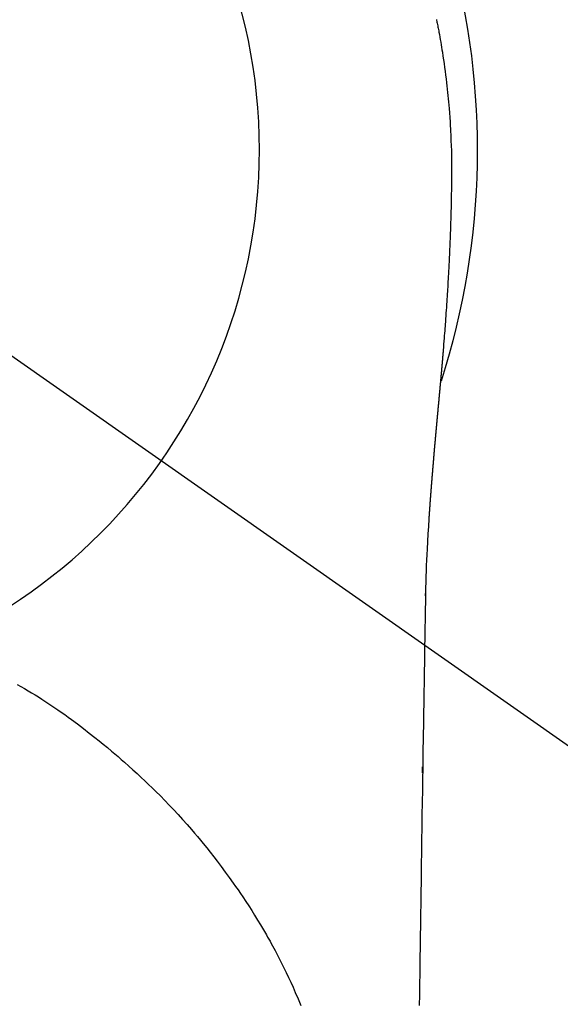
# Model space of a CAD drawing. Extents: x 27948 to 54421, y -11045 to -2175.
# Drawn here: x 44701 to 44720, y -4109 to -4075 of the extents above; entities that cross this region are included whole.
import ezdxf

# ---------------------------------------------------------------- set-up
doc = ezdxf.new("R2010")
doc.units = 0
doc.header["$LTSCALE"] = 50
doc.header["$MEASUREMENT"] = 0
doc.linetypes.add('CENTER2', pattern=[1.125, 0.75, -0.125, 0.125, -0.125])
doc.layers.get('0').update_dxf_attribs({"linetype": 'CONTINUOUS'})
doc.layers.get('DEFPOINTS').update_dxf_attribs({"color": 146, "linetype": 'CONTINUOUS'})
for name, color, linetype in [('150-機器', 8, 'CONTINUOUS'), ('160-文字', 254, 'CONTINUOUS'), ('166-寸法B', 11, 'CONTINUOUS')]:
    doc.layers.add(name, color=color, linetype=linetype)
doc.styles.add('KH001', font='txt')
doc.dimstyles.new('KH1xx030', dxfattribs={"dimscale": 30, "dimtxt": 2, "dimasz": 0.6, "dimexe": 0.3, "dimexo": 1.2, "dimgap": 0.5, "dimtad": 3, "dimdec": 1, "dimdsep": 46, "dimlunit": 6, "dimtxsty": 'KH001', "dimblk": 'DOT', "dimcen": 1, "dimdle": 1, "dimclrd": 256, "dimclre": 256, "dimclrt": 256, "dimadec": 0, "dimazin": 0, "dimtfac": 1, "dimtdec": 1, "dimtix": 1, "dimtmove": 2, "dimatfit": 3, "dimldrblk": 'CLOSEDBLANK', "dimfxl": 1, "dimtolj": 1, "dimtzin": 0, "dimlwd": -1, "dimlwe": -1, "dimarcsym": 0})

# ---------------------------------------------------------------- blocks, each defined once
blk = doc.blocks.new('F402_H')
at = {"layer": '150-機器', "color": 13, "linetype": 'CENTER2'}
blk.add_line((0, 0), (-244.018, -170.863), dxfattribs=at)
at = {"layer": '150-機器', "color": 13, "linetype": 'Continuous'}
for points in [[(-24.543, 4.441), (-24.56, 4.355), (-24.569, 4.313), (-24.577, 4.27), (-24.586, 4.228), (-24.594, 4.185), (-24.602, 4.142), (-24.61, 4.099), (-24.618, 4.056), (-24.626, 4.013), (-24.642, 3.927), (-24.657, 3.841), (-24.672, 3.755), (-24.687, 3.669), (-24.701, 3.583), (-24.716, 3.497), (-24.73, 3.411), (-24.744, 3.324), (-24.764, 3.194), (-24.783, 3.065), (-24.802, 2.935), (-24.82, 2.805), (-24.837, 2.674), (-24.853, 2.544), (-24.869, 2.413), (-24.884, 2.283), (-24.897, 2.174), (-24.909, 2.065), (-24.92, 1.956), (-24.931, 1.847), (-24.942, 1.737), (-24.952, 1.628), (-24.961, 1.519), (-24.97, 1.409), (-24.982, 1.256), (-24.993, 1.103), (-25.004, 0.949), (-25.013, 0.796), (-25.017, 0.73), (-25.02, 0.664), (-25.024, 0.598), (-25.027, 0.533), (-25.031, 0.445), (-25.034, 0.357), (-25.037, 0.269), (-25.041, 0.18), (-25.046, 0.092), (-25.051, 0.003), (-25.055, -0.085), (-25.058, -0.174), (-25.059, -0.242), (-25.059, -0.311), (-25.058, -0.38), (-25.058, -0.449), (-25.057, -0.557), (-25.057, -0.664), (-25.056, -0.772), (-25.056, -0.88), (-25.055, -0.958), (-25.055, -1.036), (-25.054, -1.114), (-25.053, -1.192), (-25.052, -1.246), (-25.051, -1.3), (-25.051, -1.353), (-25.05, -1.407), (-25.048, -1.491), (-25.047, -1.575), (-25.045, -1.659), (-25.044, -1.743), (-25.043, -1.81), (-25.042, -1.876), (-25.04, -1.942), (-25.039, -2.009), (-25.037, -2.087), (-25.035, -2.165), (-25.032, -2.243), (-25.03, -2.321), (-25.028, -2.391), (-25.026, -2.46), (-25.024, -2.53), (-25.022, -2.6), (-25.019, -2.681), (-25.016, -2.762), (-25.013, -2.842), (-25.01, -2.923), (-25.008, -2.989), (-25.005, -3.054), (-25.003, -3.119), (-25, -3.185), (-24.997, -3.25), (-24.995, -3.316), (-24.992, -3.381), (-24.989, -3.447), (-24.986, -3.519), (-24.982, -3.591), (-24.979, -3.663), (-24.975, -3.735), (-24.972, -3.79), (-24.97, -3.844), (-24.967, -3.899), (-24.964, -3.954), (-24.96, -4.046), (-24.955, -4.138), (-24.95, -4.23), (-24.945, -4.323), (-24.942, -4.378), (-24.939, -4.434), (-24.935, -4.489), (-24.932, -4.545), (-24.928, -4.618), (-24.924, -4.69), (-24.92, -4.763), (-24.915, -4.835), (-24.91, -4.922), (-24.905, -5.009), (-24.899, -5.096), (-24.893, -5.183), (-24.887, -5.282), (-24.88, -5.381), (-24.873, -5.48), (-24.866, -5.579), (-24.862, -5.634), (-24.858, -5.689), (-24.854, -5.745), (-24.85, -5.8), (-24.845, -5.874), (-24.84, -5.948), (-24.835, -6.022), (-24.829, -6.096), (-24.823, -6.181), (-24.817, -6.265), (-24.81, -6.35), (-24.804, -6.435), (-24.795, -6.536), (-24.787, -6.638), (-24.779, -6.739), (-24.771, -6.841)], [(-24.771, -6.841), (-24.771, -6.848), (-24.77, -6.855), (-24.769, -6.862), (-24.769, -6.869), (-24.768, -6.876), (-24.768, -6.883), (-24.767, -6.89), (-24.767, -6.897), (-24.766, -6.904), (-24.765, -6.911), (-24.765, -6.918), (-24.764, -6.925), (-24.764, -6.932), (-24.763, -6.938), (-24.763, -6.945), (-24.762, -6.952), (-24.761, -6.959), (-24.761, -6.966), (-24.76, -6.973), (-24.76, -6.98), (-24.759, -6.986), (-24.758, -6.994), (-24.758, -7.001), (-24.757, -7.008), (-24.757, -7.015), (-24.756, -7.022), (-24.756, -7.029), (-24.755, -7.036), (-24.754, -7.043), (-24.754, -7.05), (-24.753, -7.057), (-24.753, -7.064), (-24.752, -7.071), (-24.751, -7.078), (-24.751, -7.085), (-24.75, -7.092), (-24.75, -7.099), (-24.749, -7.106), (-24.748, -7.113), (-24.748, -7.121), (-24.747, -7.128), (-24.747, -7.135), (-24.746, -7.142), (-24.745, -7.149), (-24.745, -7.156), (-24.744, -7.163), (-24.743, -7.17), (-24.743, -7.177), (-24.742, -7.185), (-24.742, -7.192), (-24.741, -7.199), (-24.74, -7.206), (-24.74, -7.213), (-24.739, -7.22), (-24.739, -7.227), (-24.738, -7.234), (-24.737, -7.242), (-24.737, -7.249), (-24.736, -7.256), (-24.735, -7.263), (-24.735, -7.27), (-24.734, -7.277), (-24.734, -7.285), (-24.733, -7.292), (-24.732, -7.299), (-24.732, -7.306), (-24.731, -7.313), (-24.73, -7.321), (-24.73, -7.328), (-24.729, -7.335), (-24.729, -7.342), (-24.728, -7.349), (-24.727, -7.357), (-24.727, -7.363), (-24.726, -7.37), (-24.725, -7.377), (-24.725, -7.384), (-24.724, -7.392), (-24.724, -7.399), (-24.723, -7.406), (-24.722, -7.413), (-24.722, -7.421), (-24.721, -7.428), (-24.72, -7.435), (-24.72, -7.442), (-24.719, -7.45), (-24.718, -7.457), (-24.718, -7.464), (-24.717, -7.471), (-24.717, -7.479), (-24.716, -7.486), (-24.715, -7.493), (-24.715, -7.5), (-24.714, -7.508), (-24.713, -7.515), (-24.713, -7.522), (-24.712, -7.53), (-24.711, -7.537), (-24.711, -7.544), (-24.71, -7.552), (-24.709, -7.559), (-24.709, -7.566), (-24.708, -7.574), (-24.707, -7.581), (-24.707, -7.588), (-24.706, -7.595), (-24.706, -7.603), (-24.705, -7.61), (-24.704, -7.617), (-24.704, -7.625), (-24.703, -7.632), (-24.702, -7.64), (-24.702, -7.647), (-24.701, -7.654), (-24.7, -7.662), (-24.7, -7.669), (-24.699, -7.676), (-24.698, -7.684), (-24.698, -7.691), (-24.697, -7.698), (-24.696, -7.706), (-24.696, -7.713), (-24.695, -7.721), (-24.694, -7.728), (-24.694, -7.734), (-24.693, -7.742), (-24.692, -7.749), (-24.692, -7.757), (-24.691, -7.764), (-24.69, -7.771), (-24.69, -7.779), (-24.689, -7.786), (-24.688, -7.794), (-24.688, -7.801), (-24.687, -7.809), (-24.686, -7.816), (-24.686, -7.824), (-24.685, -7.831), (-24.684, -7.838), (-24.684, -7.846), (-24.683, -7.853), (-24.682, -7.861), (-24.682, -7.868), (-24.681, -7.876), (-24.68, -7.883), (-24.68, -7.891), (-24.679, -7.898), (-24.678, -7.906), (-24.678, -7.913), (-24.677, -7.921), (-24.676, -7.928), (-24.675, -7.936), (-24.675, -7.943), (-24.674, -7.951), (-24.673, -7.958), (-24.673, -7.966), (-24.672, -7.973), (-24.671, -7.981), (-24.671, -7.988), (-24.67, -7.996), (-24.669, -8.003), (-24.669, -8.011), (-24.668, -8.018), (-24.667, -8.026), (-24.667, -8.033), (-24.666, -8.041), (-24.665, -8.048), (-24.665, -8.056), (-24.664, -8.064), (-24.663, -8.071), (-24.662, -8.079), (-24.662, -8.086), (-24.661, -8.094), (-24.66, -8.101), (-24.66, -8.109), (-24.659, -8.116), (-24.658, -8.123), (-24.658, -8.131), (-24.657, -8.138), (-24.656, -8.146), (-24.656, -8.154), (-24.655, -8.161), (-24.654, -8.169), (-24.653, -8.176), (-24.653, -8.184), (-24.652, -8.192), (-24.651, -8.199), (-24.651, -8.207), (-24.65, -8.215), (-24.649, -8.222), (-24.649, -8.23), (-24.648, -8.237), (-24.647, -8.245), (-24.646, -8.253), (-24.646, -8.26), (-24.645, -8.268), (-24.644, -8.276), (-24.644, -8.283), (-24.643, -8.291), (-24.642, -8.299), (-24.641, -8.306), (-24.641, -8.314), (-24.64, -8.322), (-24.639, -8.329), (-24.639, -8.337), (-24.638, -8.345), (-24.637, -8.352), (-24.637, -8.36), (-24.636, -8.368), (-24.635, -8.376), (-24.634, -8.383), (-24.634, -8.391), (-24.633, -8.399), (-24.632, -8.406), (-24.632, -8.414), (-24.631, -8.422), (-24.63, -8.43), (-24.629, -8.437), (-24.629, -8.445), (-24.628, -8.453), (-24.627, -8.461), (-24.627, -8.468), (-24.626, -8.476), (-24.625, -8.484), (-24.624, -8.491), (-24.624, -8.498), (-24.623, -8.506), (-24.622, -8.514), (-24.622, -8.522), (-24.621, -8.529), (-24.62, -8.537), (-24.619, -8.545), (-24.619, -8.553), (-24.618, -8.561), (-24.617, -8.568), (-24.617, -8.576), (-24.616, -8.584), (-24.615, -8.592), (-24.614, -8.6), (-24.614, -8.607), (-24.613, -8.615), (-24.612, -8.623), (-24.611, -8.631), (-24.611, -8.639), (-24.61, -8.647), (-24.609, -8.654), (-24.609, -8.662), (-24.608, -8.67), (-24.607, -8.678), (-24.606, -8.686), (-24.606, -8.694), (-24.605, -8.701), (-24.604, -8.709), (-24.604, -8.717), (-24.603, -8.725), (-24.602, -8.733), (-24.601, -8.741), (-24.601, -8.749), (-24.6, -8.757), (-24.599, -8.764), (-24.598, -8.772), (-24.598, -8.78), (-24.597, -8.788), (-24.596, -8.796), (-24.596, -8.804), (-24.595, -8.812), (-24.594, -8.82), (-24.593, -8.828), (-24.593, -8.836), (-24.592, -8.844), (-24.591, -8.851), (-24.59, -8.859), (-24.59, -8.866), (-24.589, -8.874), (-24.588, -8.882), (-24.587, -8.89), (-24.587, -8.898), (-24.586, -8.906), (-24.585, -8.914), (-24.585, -8.922), (-24.584, -8.93), (-24.583, -8.938), (-24.582, -8.946), (-24.582, -8.954), (-24.581, -8.962), (-24.58, -8.97), (-24.579, -8.978), (-24.579, -8.986), (-24.578, -8.994), (-24.577, -9.002), (-24.576, -9.01), (-24.576, -9.018), (-24.575, -9.026), (-24.574, -9.034), (-24.574, -9.042), (-24.573, -9.05), (-24.572, -9.058), (-24.571, -9.066), (-24.571, -9.074), (-24.57, -9.082), (-24.569, -9.09), (-24.568, -9.098), (-24.568, -9.106), (-24.567, -9.114), (-24.566, -9.122), (-24.565, -9.13), (-24.565, -9.138), (-24.564, -9.146), (-24.563, -9.154), (-24.562, -9.162), (-24.562, -9.17), (-24.561, -9.178), (-24.56, -9.186), (-24.559, -9.195), (-24.559, -9.203), (-24.558, -9.211), (-24.557, -9.219), (-24.557, -9.227), (-24.556, -9.235), (-24.555, -9.242), (-24.554, -9.25), (-24.554, -9.258), (-24.553, -9.266), (-24.552, -9.275), (-24.551, -9.283), (-24.551, -9.291), (-24.55, -9.299), (-24.549, -9.307), (-24.548, -9.315), (-24.548, -9.323), (-24.547, -9.331), (-24.546, -9.34), (-24.545, -9.348), (-24.545, -9.356), (-24.544, -9.364), (-24.543, -9.372), (-24.542, -9.38), (-24.542, -9.388), (-24.541, -9.397), (-24.54, -9.405), (-24.539, -9.413), (-24.539, -9.421), (-24.538, -9.429), (-24.537, -9.438), (-24.536, -9.446), (-24.536, -9.454), (-24.535, -9.462), (-24.534, -9.47), (-24.533, -9.479), (-24.533, -9.487), (-24.532, -9.495), (-24.531, -9.503), (-24.53, -9.511), (-24.53, -9.52), (-24.529, -9.528), (-24.528, -9.536), (-24.528, -9.544), (-24.527, -9.552), (-24.526, -9.561), (-24.525, -9.569), (-24.525, -9.577), (-24.524, -9.585), (-24.523, -9.594), (-24.522, -9.602), (-24.522, -9.61), (-24.521, -9.618), (-24.52, -9.626), (-24.519, -9.634), (-24.519, -9.642), (-24.518, -9.651), (-24.517, -9.659), (-24.516, -9.667), (-24.516, -9.675), (-24.515, -9.684), (-24.514, -9.692), (-24.513, -9.7), (-24.513, -9.709), (-24.512, -9.717), (-24.511, -9.725), (-24.51, -9.733), (-24.51, -9.742), (-24.509, -9.75), (-24.508, -9.758), (-24.507, -9.767), (-24.507, -9.775), (-24.506, -9.783), (-24.505, -9.792), (-24.504, -9.8), (-24.504, -9.808), (-24.503, -9.817), (-24.502, -9.825), (-24.501, -9.833), (-24.501, -9.842), (-24.5, -9.85), (-24.499, -9.859), (-24.498, -9.867), (-24.498, -9.875), (-24.497, -9.884), (-24.496, -9.892), (-24.495, -9.9), (-24.495, -9.909), (-24.494, -9.917), (-24.493, -9.926), (-24.492, -9.934), (-24.492, -9.942), (-24.491, -9.951), (-24.49, -9.959), (-24.489, -9.968), (-24.489, -9.976), (-24.488, -9.984), (-24.487, -9.993), (-24.486, -10), (-24.486, -10.009), (-24.485, -10.017), (-24.484, -10.026), (-24.483, -10.034), (-24.483, -10.042), (-24.482, -10.051), (-24.481, -10.059), (-24.48, -10.068), (-24.48, -10.076), (-24.479, -10.085), (-24.478, -10.093), (-24.477, -10.102), (-24.477, -10.11), (-24.476, -10.119), (-24.475, -10.127), (-24.474, -10.135), (-24.474, -10.144), (-24.473, -10.152), (-24.472, -10.161), (-24.471, -10.169), (-24.471, -10.178), (-24.47, -10.186), (-24.469, -10.195), (-24.468, -10.203), (-24.468, -10.212), (-24.467, -10.22), (-24.466, -10.229), (-24.466, -10.237), (-24.465, -10.246), (-24.464, -10.255), (-24.463, -10.263), (-24.463, -10.272), (-24.462, -10.28), (-24.461, -10.289), (-24.46, -10.297), (-24.46, -10.306), (-24.459, -10.314), (-24.458, -10.323), (-24.457, -10.331), (-24.457, -10.34), (-24.456, -10.349), (-24.455, -10.357), (-24.454, -10.366), (-24.454, -10.373), (-24.453, -10.382), (-24.452, -10.39), (-24.451, -10.399), (-24.451, -10.408), (-24.45, -10.416), (-24.449, -10.425), (-24.448, -10.433), (-24.448, -10.442), (-24.447, -10.451), (-24.446, -10.459), (-24.446, -10.468), (-24.446, -10.476), (-24.445, -10.485), (-24.444, -10.494), (-24.443, -10.502), (-24.443, -10.511), (-24.442, -10.52), (-24.441, -10.528), (-24.441, -10.537), (-24.44, -10.546), (-24.439, -10.554), (-24.438, -10.563), (-24.438, -10.571), (-24.437, -10.58), (-24.436, -10.589), (-24.435, -10.597), (-24.435, -10.606), (-24.434, -10.615), (-24.433, -10.623), (-24.432, -10.632), (-24.432, -10.641), (-24.431, -10.65), (-24.43, -10.658), (-24.429, -10.667), (-24.429, -10.676), (-24.428, -10.684), (-24.427, -10.693), (-24.427, -10.702), (-24.426, -10.71), (-24.425, -10.719), (-24.424, -10.728), (-24.424, -10.737), (-24.423, -10.745), (-24.422, -10.753), (-24.421, -10.762), (-24.421, -10.77), (-24.42, -10.779), (-24.419, -10.788), (-24.418, -10.797), (-24.418, -10.805), (-24.417, -10.814), (-24.416, -10.823), (-24.415, -10.832), (-24.415, -10.84), (-24.414, -10.849), (-24.413, -10.858), (-24.413, -10.867), (-24.412, -10.876), (-24.411, -10.884), (-24.41, -10.893), (-24.41, -10.902), (-24.409, -10.911), (-24.408, -10.919), (-24.407, -10.928), (-24.407, -10.937), (-24.406, -10.946), (-24.405, -10.955), (-24.405, -10.964), (-24.404, -10.972), (-24.403, -10.981), (-24.402, -10.99), (-24.402, -10.999), (-24.401, -11.008), (-24.4, -11.016), (-24.399, -11.025), (-24.399, -11.034), (-24.398, -11.043), (-24.397, -11.052), (-24.397, -11.061), (-24.396, -11.069), (-24.395, -11.078), (-24.394, -11.087), (-24.394, -11.096), (-24.393, -11.105), (-24.392, -11.114), (-24.392, -11.123), (-24.391, -11.131), (-24.39, -11.139), (-24.389, -11.148), (-24.389, -11.157), (-24.388, -11.166), (-24.387, -11.175), (-24.386, -11.184), (-24.386, -11.193), (-24.385, -11.202), (-24.384, -11.211), (-24.384, -11.219), (-24.383, -11.228), (-24.382, -11.237), (-24.381, -11.246), (-24.381, -11.255), (-24.38, -11.264), (-24.379, -11.273), (-24.379, -11.282), (-24.378, -11.291), (-24.377, -11.3), (-24.376, -11.309), (-24.376, -11.318), (-24.375, -11.327), (-24.374, -11.336), (-24.374, -11.345), (-24.373, -11.354), (-24.372, -11.363), (-24.371, -11.371), (-24.371, -11.38), (-24.37, -11.389), (-24.369, -11.398), (-24.369, -11.407), (-24.368, -11.416), (-24.367, -11.425), (-24.366, -11.434), (-24.366, -11.443), (-24.365, -11.452), (-24.364, -11.461), (-24.364, -11.47), (-24.363, -11.479), (-24.362, -11.488), (-24.362, -11.497), (-24.361, -11.505), (-24.36, -11.514), (-24.359, -11.523), (-24.359, -11.532), (-24.358, -11.542), (-24.357, -11.551), (-24.357, -11.56), (-24.356, -11.569), (-24.355, -11.578), (-24.355, -11.587), (-24.354, -11.596), (-24.353, -11.605), (-24.352, -11.614), (-24.352, -11.623), (-24.351, -11.632), (-24.35, -11.641), (-24.35, -11.65), (-24.349, -11.659), (-24.348, -11.668), (-24.348, -11.677), (-24.347, -11.686), (-24.346, -11.696), (-24.345, -11.705), (-24.345, -11.714), (-24.344, -11.723), (-24.343, -11.732), (-24.343, -11.741), (-24.342, -11.75), (-24.341, -11.759), (-24.341, -11.768), (-24.34, -11.777), (-24.339, -11.787), (-24.339, -11.796), (-24.338, -11.805), (-24.337, -11.814), (-24.336, -11.823), (-24.336, -11.832), (-24.335, -11.841), (-24.334, -11.851), (-24.334, -11.86), (-24.333, -11.869), (-24.332, -11.878), (-24.332, -11.886), (-24.331, -11.895), (-24.33, -11.904), (-24.33, -11.914), (-24.329, -11.923), (-24.328, -11.932), (-24.328, -11.941), (-24.327, -11.95), (-24.326, -11.96), (-24.326, -11.969), (-24.325, -11.978), (-24.324, -11.987), (-24.323, -11.996), (-24.323, -12.006), (-24.322, -12.015), (-24.321, -12.024), (-24.321, -12.033), (-24.32, -12.042), (-24.319, -12.052), (-24.319, -12.061), (-24.318, -12.07), (-24.317, -12.079), (-24.317, -12.089), (-24.316, -12.098), (-24.315, -12.107), (-24.315, -12.116), (-24.314, -12.126), (-24.313, -12.135), (-24.313, -12.144), (-24.312, -12.153), (-24.311, -12.163), (-24.311, -12.172), (-24.31, -12.181), (-24.309, -12.191), (-24.309, -12.2), (-24.308, -12.209), (-24.307, -12.218), (-24.307, -12.228), (-24.306, -12.237), (-24.305, -12.246), (-24.305, -12.256), (-24.304, -12.264), (-24.304, -12.273), (-24.303, -12.283), (-24.302, -12.292), (-24.302, -12.301), (-24.301, -12.311), (-24.3, -12.32), (-24.3, -12.329), (-24.299, -12.339), (-24.298, -12.348), (-24.298, -12.357), (-24.297, -12.367), (-24.296, -12.376), (-24.296, -12.385), (-24.295, -12.395), (-24.294, -12.404), (-24.294, -12.413), (-24.293, -12.423), (-24.292, -12.432), (-24.292, -12.441), (-24.291, -12.451), (-24.29, -12.46), (-24.29, -12.47), (-24.289, -12.479), (-24.289, -12.488), (-24.288, -12.498), (-24.287, -12.507), (-24.287, -12.516), (-24.286, -12.526), (-24.285, -12.535), (-24.285, -12.544), (-24.284, -12.554), (-24.283, -12.563), (-24.283, -12.573), (-24.282, -12.582), (-24.281, -12.591)], [(-24.281, -12.591), (-24.265, -12.851), (-24.248, -13.111), (-24.233, -13.371), (-24.219, -13.631), (-24.21, -13.816), (-24.202, -14.002), (-24.194, -14.187), (-24.187, -14.373), (-24.181, -14.566), (-24.175, -14.759), (-24.171, -14.953), (-24.167, -15.146), (-24.166, -15.233), (-24.165, -15.321), (-24.163, -15.408), (-24.162, -15.496), (-24.16, -15.616), (-24.158, -15.735), (-24.156, -15.855), (-24.154, -15.975), (-24.152, -16.108), (-24.15, -16.241), (-24.148, -16.374), (-24.145, -16.507), (-24.143, -16.627), (-24.141, -16.746), (-24.139, -16.866), (-24.137, -16.985), (-24.135, -17.122), (-24.133, -17.258), (-24.131, -17.395), (-24.128, -17.532), (-24.125, -17.765), (-24.121, -17.999), (-24.117, -18.233), (-24.113, -18.467), (-24.11, -18.7), (-24.106, -18.934), (-24.102, -19.167), (-24.098, -19.401), (-24.094, -19.658), (-24.09, -19.915), (-24.086, -20.172), (-24.082, -20.43), (-24.079, -20.675), (-24.075, -20.921), (-24.071, -21.167), (-24.068, -21.412), (-24.061, -21.842), (-24.054, -22.272), (-24.047, -22.703), (-24.041, -23.133), (-24.035, -23.547), (-24.029, -23.961), (-24.024, -24.375), (-24.019, -24.789), (-24.008, -25.53), (-23.998, -26.27), (-23.986, -27.01), (-23.975, -27.75), (-23.969, -28.111), (-23.963, -28.472), (-23.958, -28.834), (-23.952, -29.195)], [(-24.166, -15.223), (-24.166, -15.222), (-24.166, -15.221), (-24.166, -15.22), (-24.166, -15.219), (-24.166, -15.218), (-24.166, -15.217), (-24.166, -15.216), (-24.166, -15.215), (-24.166, -15.214), (-24.166, -15.213), (-24.166, -15.212), (-24.166, -15.211), (-24.166, -15.21), (-24.166, -15.209), (-24.166, -15.208), (-24.166, -15.207), (-24.166, -15.206), (-24.166, -15.205), (-24.166, -15.204), (-24.166, -15.203), (-24.166, -15.202), (-24.166, -15.201), (-24.166, -15.2), (-24.166, -15.199), (-24.166, -15.198), (-24.166, -15.197), (-24.166, -15.196), (-24.166, -15.195), (-24.166, -15.194), (-24.166, -15.193), (-24.166, -15.192), (-24.166, -15.191), (-24.166, -15.19), (-24.166, -15.189), (-24.166, -15.188), (-24.166, -15.187), (-24.167, -15.186), (-24.167, -15.185), (-24.167, -15.184), (-24.167, -15.183), (-24.167, -15.182), (-24.167, -15.181), (-24.167, -15.18), (-24.167, -15.179), (-24.167, -15.178), (-24.167, -15.177), (-24.167, -15.176), (-24.167, -15.175), (-24.167, -15.174), (-24.167, -15.173), (-24.167, -15.172), (-24.167, -15.171), (-24.167, -15.17), (-24.167, -15.169), (-24.167, -15.168), (-24.167, -15.167), (-24.167, -15.166), (-24.167, -15.165), (-24.167, -15.164), (-24.167, -15.163), (-24.167, -15.162), (-24.167, -15.161), (-24.167, -15.16), (-24.167, -15.159), (-24.167, -15.158), (-24.167, -15.157), (-24.167, -15.156), (-24.167, -15.155), (-24.167, -15.154), (-24.167, -15.153), (-24.167, -15.152), (-24.167, -15.151), (-24.167, -15.15), (-24.167, -15.149), (-24.167, -15.148), (-24.167, -15.147), (-24.167, -15.146)], [(-10.24, -18.244), (-10.365, -18.315), (-10.489, -18.387), (-10.613, -18.46), (-10.729, -18.53), (-10.844, -18.6), (-10.958, -18.672), (-11.072, -18.744), (-11.21, -18.833), (-11.347, -18.924), (-11.483, -19.015), (-11.619, -19.107), (-11.738, -19.19), (-11.856, -19.273), (-11.974, -19.357), (-12.091, -19.442), (-12.293, -19.593), (-12.493, -19.746), (-12.692, -19.901), (-12.889, -20.058), (-13.031, -20.172), (-13.172, -20.286), (-13.312, -20.401), (-13.452, -20.518), (-13.564, -20.612), (-13.676, -20.708), (-13.788, -20.804), (-13.898, -20.901), (-14.043, -21.028), (-14.186, -21.157), (-14.329, -21.287), (-14.47, -21.418), (-14.596, -21.537), (-14.721, -21.656), (-14.845, -21.776), (-14.968, -21.897), (-15.12, -22.05), (-15.272, -22.204), (-15.422, -22.359), (-15.57, -22.516), (-15.726, -22.685), (-15.88, -22.854), (-16.033, -23.026), (-16.183, -23.198), (-16.285, -23.316), (-16.385, -23.435), (-16.485, -23.554), (-16.583, -23.674), (-16.703, -23.822), (-16.822, -23.971), (-16.94, -24.121), (-17.056, -24.272), (-17.197, -24.457), (-17.335, -24.644), (-17.472, -24.831), (-17.608, -25.021), (-17.69, -25.138), (-17.772, -25.256), (-17.853, -25.374), (-17.934, -25.493), (-18.037, -25.648), (-18.138, -25.803), (-18.238, -25.959), (-18.337, -26.116), (-18.439, -26.282), (-18.54, -26.45), (-18.64, -26.619), (-18.738, -26.788), (-18.779, -26.861), (-18.821, -26.934), (-18.862, -27.008), (-18.902, -27.081), (-19.034, -27.325), (-19.163, -27.571), (-19.288, -27.818), (-19.41, -28.068), (-19.49, -28.237), (-19.569, -28.407), (-19.647, -28.578), (-19.722, -28.75), (-19.818, -28.975), (-19.911, -29.202)], [(-24.065, -21.26), (-24.065, -21.258), (-24.065, -21.257), (-24.065, -21.255), (-24.065, -21.254), (-24.065, -21.252), (-24.065, -21.25), (-24.065, -21.249), (-24.065, -21.247), (-24.065, -21.245), (-24.065, -21.244), (-24.065, -21.242), (-24.065, -21.24), (-24.065, -21.239), (-24.065, -21.237), (-24.065, -21.235), (-24.065, -21.234), (-24.065, -21.232), (-24.065, -21.23), (-24.065, -21.229), (-24.065, -21.227), (-24.065, -21.225), (-24.065, -21.224), (-24.065, -21.222), (-24.065, -21.22), (-24.065, -21.219), (-24.065, -21.217), (-24.065, -21.216), (-24.065, -21.214), (-24.065, -21.212), (-24.066, -21.211), (-24.066, -21.209), (-24.066, -21.207), (-24.066, -21.206), (-24.066, -21.204), (-24.066, -21.202), (-24.066, -21.201), (-24.066, -21.199), (-24.066, -21.197), (-24.066, -21.196), (-24.066, -21.194), (-24.066, -21.192), (-24.066, -21.191), (-24.066, -21.189), (-24.066, -21.187), (-24.066, -21.186), (-24.066, -21.184), (-24.066, -21.183), (-24.066, -21.181), (-24.066, -21.179), (-24.066, -21.178), (-24.066, -21.176), (-24.066, -21.174), (-24.066, -21.173), (-24.066, -21.171), (-24.066, -21.169), (-24.066, -21.168), (-24.066, -21.166), (-24.066, -21.164), (-24.066, -21.163), (-24.066, -21.161), (-24.066, -21.159), (-24.066, -21.158), (-24.066, -21.156), (-24.066, -21.154), (-24.066, -21.153), (-24.066, -21.151), (-24.066, -21.149), (-24.066, -21.148), (-24.066, -21.146), (-24.066, -21.145), (-24.066, -21.143), (-24.066, -21.141), (-24.066, -21.14), (-24.066, -21.138), (-24.066, -21.136), (-24.066, -21.135), (-24.066, -21.133), (-24.066, -21.131), (-24.066, -21.13), (-24.067, -21.128), (-24.067, -21.126), (-24.067, -21.125), (-24.067, -21.123), (-24.067, -21.121), (-24.067, -21.12), (-24.067, -21.118), (-24.067, -21.116), (-24.067, -21.115), (-24.067, -21.113), (-24.067, -21.112), (-24.067, -21.11), (-24.067, -21.108), (-24.067, -21.107), (-24.067, -21.105), (-24.067, -21.103), (-24.067, -21.102), (-24.067, -21.1), (-24.067, -21.098), (-24.067, -21.097), (-24.067, -21.095), (-24.067, -21.093), (-24.067, -21.092), (-24.067, -21.09), (-24.067, -21.088), (-24.067, -21.087), (-24.067, -21.085), (-24.067, -21.083), (-24.067, -21.082), (-24.067, -21.08), (-24.067, -21.079), (-24.067, -21.077), (-24.067, -21.075), (-24.067, -21.074), (-24.067, -21.072), (-24.067, -21.07), (-24.067, -21.069), (-24.067, -21.067), (-24.067, -21.065), (-24.067, -21.064), (-24.067, -21.062), (-24.067, -21.06), (-24.067, -21.059), (-24.067, -21.057), (-24.067, -21.055), (-24.067, -21.054), (-24.067, -21.052), (-24.067, -21.05)]]:
    blk.add_lwpolyline(points, dxfattribs=at)
blk.add_arc((0, 0), 25.931, 0, 197.7244, dxfattribs=at)
at = {"layer": 'DEFPOINTS'}
blk.add_circle((0, 0), 18.5, dxfattribs=at)
blk = doc.blocks.new('_Dot')
at = {"color": 0, "linetype": 'ByBlock', "lineweight": -2}
blk.add_line((-0.5, 0), (-1, 0), dxfattribs=at)
at = {"color": 0, "linetype": 'ByBlock', "const_width": 0.5}
blk.add_lwpolyline([(-0.25, 0, 1), (0.25, 0, 1)], format="xyb", close=True, dxfattribs=at)
blk = doc.blocks.new('*D292')
at = {"layer": '166-寸法B', "transparency": 16777216}
for p, q in [((44819.013, -3760.058), (44492.047, -3760.058)), ((44501.047, -3778.058), (44501.047, -4267.058)), ((44522.563, -4285.058), (44492.047, -4285.058))]:
    blk.add_line(p, q, dxfattribs=at)
at = {"layer": 'DEFPOINTS', "color": 0, "transparency": 16777216}
for p in [(44855.013, -3760.058), (44501.047, -4285.058), (44558.563, -4285.058)]:
    blk.add_point(p, dxfattribs=at)
at = {"layer": '166-寸法B', "transparency": 16777216, "xscale": 18, "yscale": 18, "zscale": 18}
for p, rotation in [((44501.047, -3760.058), 90), ((44501.047, -4285.058), 270)]:
    blk.add_blockref('_Dot', p, dxfattribs=dict(at, rotation=rotation))
at = {"layer": '166-寸法B', "transparency": 16777216, "insert": (44452.462, -3915.36), "char_height": 60, "attachment_point": 5, "rotation": 90, "style": 'KH001'}
blk.add_mtext('\\A1;525', dxfattribs=at)
blk = doc.blocks.new('_ClosedBlank')
at = {"color": 0, "linetype": 'ByBlock', "lineweight": -2}
for p, q in [((-1, 0.1667), (0, 0)), ((-1, 0.1667), (-1, -0.1667)), ((0, 0), (-1, -0.1667))]:
    blk.add_line(p, q, dxfattribs=at)

msp = doc.modelspace()

# ---------------------------------------------------------------- block references
at = {"layer": '150-機器', "xscale": -1}
msp.add_blockref('F402_H', (44690.971, -4079.866), dxfattribs=at)

# ---------------------------------------------------------------- dimensions: what is measured, and where the dimension line sits
at = {"layer": '166-寸法B'}
dim = msp.add_linear_dim(base=(44501.047, -4285.058), p1=(44855.013, -3760.058), p2=(44558.563, -4285.058), angle=90, dimstyle='KH1xx030', dxfattribs=at)
dim.commit()
dim.dimension.update_dxf_attribs({"geometry": '*D292', "text_midpoint": (44452.462, -3915.36), "dimtype": 128})

# ---------------------------------------------------------------- leaders
at = {"layer": '160-文字'}
msp.add_leader([(44810.978, -4080.058), (43389.441, -5861.629)], dimstyle='KH1xx030', override={"dimgap": 0.5, "dimtad": 1}, dxfattribs=at)

doc.saveas('drawing.dxf')
